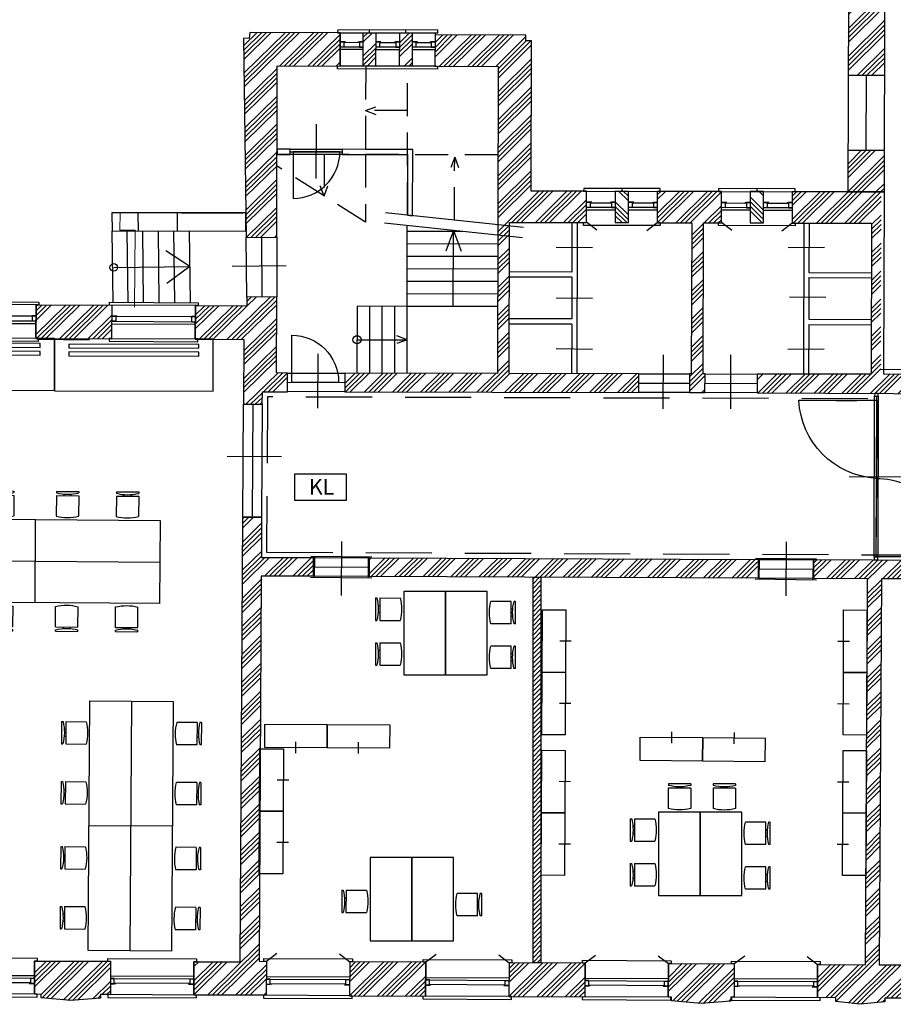
# Model space of a CAD drawing. Units: millimetres. Extents: x -285019 to 239529, y -34267 to 551543.
# Drawn here: x -229301 to -212517, y 394971 to 413885 of the extents above; entities that cross this region are included whole.
import ezdxf

# ---------------------------------------------------------------- set-up
doc = ezdxf.new("R2010")
doc.units = ezdxf.units.MM
doc.header["$LTSCALE"] = 100
for name, pattern in [('CENTER', [50.8, 31.75, -6.35, 6.35, -6.35]), ('DASHED', [19.05, 12.7, -6.35]), ('HIDDEN', [9.525, 6.35, -3.175])]:
    doc.linetypes.add(name, pattern=pattern)
for name, color, linetype in [('$BC-kaartlezer', 3, 'Continuous'), ('0---Xref Vloerroosters_kelder', 254, 'Continuous'), ('021---L04-BUITENW_BEST', 3, 'Continuous'), ('021---S63-BUITENW_BEST_ARC', 252, 'Continuous'), ('022---L03-BINNENW_BEST', 2, 'Continuous'), ('022---L04-BINNENW_NEW', 2, 'Continuous'), ('022---S64-BINNENW_NEW_ARC', 5, 'Continuous'), ('023---L03-VLOER_ROOSTER', 8, 'Continuous'), ('024---L02-TRAP', 2, 'Continuous'), ('031---L03-BUITENKOZIJN_BEST', 2, 'Continuous'), ('031b--L02-BUITENKOZIJN', 1, 'Continuous'), ('032---L01-BINNENDEUR_NEW', 1, 'Continuous'), ('032---L02-BINNENDEUR_NEW', 2, 'Continuous'), ('032---L02-BINNENKOZIJN_BEST', 1, 'Continuous'), ('041---L03-WANDTEGELWERK_BEST', 1, 'DASHED'), ('060---L01-VERWARMING', 5, 'Continuous'), ('103---L41-AFBREEK', 5, 'CENTER'), ('FOK_82_LOS MEUBILAIR', 1, 'Continuous')]:
    doc.layers.add(name, color=color, linetype=linetype)
doc.layers.add('107---L01-HULP', color=30, linetype='Continuous', plot=False)
doc.layers.get('060---L01-VERWARMING').off()
doc.styles.get("Standard").update_dxf_attribs({"font": 'arial.ttf'})
pattern_1 = [(44.66445, (-1507.97, 190851.26), (-267.8253, 270.98084), []), (44.66445, (-1418.17, 190850.73), (-267.8253, 270.98084), []), (44.66445, (-1328.37, 190850.2), (-267.8253, 270.98084), []), (44.66445, (-1238.57, 190849.7), (-267.8253, 270.98084), [])]
pattern_2 = [(44.72373, (-1296.64, 191105.1), (-268.1055, 270.7036), []), (44.72373, (-1206.83, 191104.7), (-268.1055, 270.7036), []), (44.72373, (-1117.03, 191104.25), (-268.1055, 270.7036), []), (44.72373, (-1027.23, 191103.8), (-268.1055, 270.7036), [])]
pattern_3 = [(44.3654, (-254706.6, 409909.42), (-266.4075, 272.375), []), (44.3654, (-254616.8, 409908.43), (-266.4075, 272.375), []), (44.3654, (-254527, 409907.43), (-266.4075, 272.375), []), (44.3654, (-254437.2, 409906.44), (-266.4075, 272.375), [])]

# ---------------------------------------------------------------- blocks, each defined once
blk = doc.blocks.new('metselwerk_640x1460-flat-6')
at = {"layer": '021---S63-BUITENW_BEST_ARC'}
h = blk.add_hatch(dxfattribs=at)
h.set_pattern_fill('ACET-2D-ANSI34', color=256, scale=20, style=0)
h.set_pattern_definition([(45, (228702.83, -202981.12), (-269.4077, 269.4077), []), (45, (228792.63, -202981.12), (-269.4077, 269.4077), []), (45, (228882.43, -202981.12), (-269.4077, 269.4077), []), (45, (228972.23, -202981.12), (-269.4077, 269.4077), [])])
h.paths.add_polyline_path([(-1, 640), (0, 0), (1462, 3), (1461, 643)])
at = {"layer": '021---L04-BUITENW_BEST'}
blk.add_lwpolyline([(-1, 640), (0, 0), (1462, 3), (1461, 643), (-1, 640)], dxfattribs=at)
blk = doc.blocks.new('*U1241')
at = {"layer": '031---L03-BUITENKOZIJN_BEST', "color": 1}
blk.add_line((-53, 695), (1649, 695), dxfattribs=at)
at = {"layer": '031---L03-BUITENKOZIJN_BEST'}
blk.add_line((1527, 220), (70, 220), dxfattribs=at)
for points in [[(98, 210), (-2, 210), (70, 210), (70, 310), (-2, 310)], [(1498, 210), (1598, 210), (1527, 210), (1527, 310), (1598, 310)]]:
    blk.add_lwpolyline(points, dxfattribs=at)
at = {"layer": '031b--L02-BUITENKOZIJN'}
for p, q in [((-2, 640), (-2, 0)), ((1598, 640), (1598, 0)), ((-2, 360), (1598, 360)), ((-2, 310), (1598, 310)), ((-53, -55), (1649, -55))]:
    blk.add_line(p, q, dxfattribs=at)
blk.add_lwpolyline([(-2, 640), (-53, 640), (-53, 695), (1649, 695), (1649, 640), (1598, 640)], dxfattribs=at)
blk.add_lwpolyline([(-53, -55), (1649, -55), (1649, 0), (-53, 0)], close=True, dxfattribs=at)
blk = doc.blocks.new('*U1246')
at = {"layer": '031---L03-BUITENKOZIJN_BEST', "color": 1}
blk.add_line((-53, 705), (1649, 705), dxfattribs=at)
at = {"layer": '031---L03-BUITENKOZIJN_BEST'}
blk.add_line((1527, 220), (70, 220), dxfattribs=at)
for points in [[(98, 210), (-2, 210), (70, 210), (70, 310), (-2, 310)], [(1498, 210), (1598, 210), (1527, 210), (1527, 310), (1598, 310)]]:
    blk.add_lwpolyline(points, dxfattribs=at)
at = {"layer": '031b--L02-BUITENKOZIJN'}
for p, q in [((-2, 650), (-2, 0)), ((1598, 650), (1598, 0)), ((-2, 360), (1598, 360)), ((-2, 310), (1598, 310)), ((-53, -55), (1649, -55))]:
    blk.add_line(p, q, dxfattribs=at)
blk.add_lwpolyline([(-2, 650), (-53, 650), (-53, 705), (1649, 705), (1649, 650), (1598, 650)], dxfattribs=at)
blk.add_lwpolyline([(-53, -55), (1649, -55), (1649, 0), (-53, 0)], close=True, dxfattribs=at)
blk = doc.blocks.new('*U1247')
at = {"layer": '031---L03-BUITENKOZIJN_BEST', "color": 1}
blk.add_line((-53, 700), (1649, 700), dxfattribs=at)
at = {"layer": '031---L03-BUITENKOZIJN_BEST'}
blk.add_line((1527, 220), (70, 220), dxfattribs=at)
for points in [[(98, 210), (-2, 210), (70, 210), (70, 310), (-2, 310)], [(1498, 210), (1598, 210), (1527, 210), (1527, 310), (1598, 310)]]:
    blk.add_lwpolyline(points, dxfattribs=at)
at = {"layer": '031b--L02-BUITENKOZIJN'}
for p, q in [((-2, 645), (-2, 0)), ((1598, 645), (1598, 0)), ((-2, 360), (1598, 360)), ((-2, 310), (1598, 310)), ((-53, -55), (1649, -55))]:
    blk.add_line(p, q, dxfattribs=at)
blk.add_lwpolyline([(-2, 645), (-53, 645), (-53, 700), (1649, 700), (1649, 645), (1598, 645)], dxfattribs=at)
blk.add_lwpolyline([(-53, -55), (1649, -55), (1649, 0), (-53, 0)], close=True, dxfattribs=at)
blk = doc.blocks.new('*U257')
at = {"layer": '021---S63-BUITENW_BEST_ARC'}
h = blk.add_hatch(dxfattribs=at)
h.set_pattern_fill('ANSI34', color=256, scale=20, angle=-0.0593, style=0)
h.set_pattern_definition([(44.94072, (254948.94, -202031), (-269.1288, 269.68627), []), (44.94072, (255038.75, -202031.1), (-269.1288, 269.68627), []), (44.94072, (255128.55, -202031.2), (-269.1288, 269.68627), []), (44.94072, (255218.35, -202031.3), (-269.1288, 269.68627), [])])
h.paths.add_polyline_path([(-700, 758), (760, 759), (760, 119), (570, 118), (570, 49), (0, 0), (-570, 52), (-570, 118), (-700, 118)])
at = {"layer": '021---L04-BUITENW_BEST'}
blk.add_lwpolyline([(-700, 758), (760, 759), (760, 119), (570, 118), (570, 49), (0, 0), (-570, 52), (-570, 118), (-700, 118), (-700, 758)], dxfattribs=at)
blk = doc.blocks.new('roosters_kelder')
at = {"layer": '023---L03-VLOER_ROOSTER', "linetype": 'Continuous', "lineweight": 0}
for p, q in [((55126, 20836), (57486, 20834)), ((55126, 20505), (55126, 20836)), ((55417, 20505), (55126, 20505)), ((55415, 19025), (55417, 20505))]:
    blk.add_line(p, q, dxfattribs=at)
blk = doc.blocks.new('gevelopening_1820')
at = {"layer": '021---S63-BUITENW_BEST_ARC'}
h = blk.add_hatch(dxfattribs=at)
h.set_pattern_fill('ANSI34', color=256, scale=20, angle=179.9167, style=0)
h.set_pattern_definition([(225, (3724.4, -1441.27), (269.408, -269.408), []), (225, (3634.6, -1441.27), (269.408, -269.408), []), (225, (3544.78, -1441.27), (269.408, -269.408), []), (225, (3454.98, -1441.27), (269.408, -269.408), [])])
h.paths.add_polyline_path([(680, -640), (440, -640), (440, 0), (680, 0)])
h = blk.add_hatch(dxfattribs=at)
h.set_pattern_fill('ANSI34', color=256, scale=20, angle=179.9167, style=0)
h.set_pattern_definition([(225, (3094.4, -1441.27), (269.41, -269.41), []), (225, (3004.6, -1441.27), (269.41, -269.41), []), (225, (2914.8, -1441.27), (269.41, -269.41), []), (225, (2824.98, -1441.27), (269.41, -269.41), [])])
h.paths.add_polyline_path([(1381, -640), (1141, -640), (1141, 0), (1381, 0)])
at = {"layer": '021---L04-BUITENW_BEST'}
for points in [[(680, -640), (440, -640), (440, 0), (680, 0)], [(1381, -640), (1141, -640), (1141, 0), (1381, 0)]]:
    blk.add_lwpolyline(points, close=True, dxfattribs=at)
at = {"layer": '031---L03-BUITENKOZIJN_BEST'}
for p, q in [((560, 0), (560, 55)), ((1261, 0), (1261, 55)), ((71, -185), (368, -185)), ((751, -185), (1069, -185)), ((1452, -185), (1749, -185)), ((440, -275), (0, -275)), ((440, -325), (0, -325)), ((1141, -275), (680, -275)), ((1141, -325), (680, -325)), ((1820, -275), (1381, -275)), ((1820, -325), (1381, -325))]:
    blk.add_line(p, q, dxfattribs=at)
blk.add_lwpolyline([(1871, 55), (-51, 55), (-51, 0), (1871, 0)], close=True, dxfattribs=at)
blk.add_lwpolyline([(1820, 0), (1820, -640), (1871, -640), (1871, -695), (-51, -695), (-51, -640), (0, -640), (0, 0), (0, -640)], dxfattribs=at)
at = {"layer": '031b--L02-BUITENKOZIJN'}
for points in [[(100, -175), (0, -175), (71, -175), (71, -275), (0, -275)], [(340, -175), (440, -175), (368, -175), (368, -275), (440, -275)], [(780, -175), (680, -175), (751, -175), (751, -275), (680, -275)], [(1041, -175), (1141, -175), (1069, -175), (1069, -275), (1141, -275)], [(1481, -175), (1381, -175), (1452, -175), (1452, -275), (1381, -275)], [(1720, -175), (1820, -175), (1749, -175), (1749, -275), (1820, -275)]]:
    blk.add_lwpolyline(points, dxfattribs=at)
blk = doc.blocks.new('*U245')
at = {"layer": '021---S63-BUITENW_BEST_ARC'}
h = blk.add_hatch(dxfattribs=at)
h.set_pattern_fill('ANSI34', color=256, scale=20, style=0)
h.set_pattern_definition([(45, (62.4, 1069.42), (-269.41, 269.41), []), (45, (152.2, 1069.42), (-269.41, 269.41), []), (45, (242, 1069.42), (-269.41, 269.41), []), (45, (331.8, 1069.42), (-269.41, 269.41), [])])
h.paths.add_polyline_path([(1069, 640), (1324, 640), (1324, 40), (1069, 40)])
at = {"layer": '021---L04-BUITENW_BEST'}
blk.add_lwpolyline([(1069, 640), (1324, 640), (1324, 40), (1069, 40)], close=True, dxfattribs=at)
at = {"layer": '031---L03-BUITENKOZIJN_BEST'}
for p, q in [((997, 420), (587, 420)), ((1805, 420), (1395, 420))]:
    blk.add_line(p, q, dxfattribs=at)
at = {"layer": '031---L03-BUITENKOZIJN_BEST', "color": 1}
blk.add_lwpolyline([(1196, 695), (1196, 640)], dxfattribs=at)
at = {"layer": '031---L03-BUITENKOZIJN_BEST'}
for points in [[(616, 430), (516, 430), (587, 430), (587, 330), (516, 330)], [(969, 430), (1069, 430), (997, 430), (997, 330), (1069, 330)], [(1424, 430), (1324, 430), (1395, 430), (1395, 330), (1324, 330)], [(1776, 430), (1876, 430), (1805, 430), (1805, 330), (1876, 330)]]:
    blk.add_lwpolyline(points, dxfattribs=at)
at = {"layer": '031b--L02-BUITENKOZIJN'}
for p, q in [((516, 330), (1069, 330)), ((516, 280), (1069, 280)), ((1324, 330), (1876, 330)), ((1324, 280), (1876, 280))]:
    blk.add_line(p, q, dxfattribs=at)
blk.add_lwpolyline([(461, 695), (1931, 695), (1931, 640), (461, 640)], close=True, dxfattribs=at)
blk.add_lwpolyline([(516, 640), (516, 40), (461, 40), (461, -15), (1931, -15), (1931, 40), (1876, 40), (1876, 640)], dxfattribs=at)
blk = doc.blocks.new('*U207')
for points in [[(0, -35), (1200, -35), (1200, 35), (0, 35)], [(5, -30), (1195, -30), (1195, 30), (5, 30)]]:
    blk.add_lwpolyline(points, close=True)
blk.add_circle((-20, 0), 10)
at = {"layer": '107---L01-HULP'}
for p, q in [((0, -35), (-200, -185)), ((1200, -35), (1400, -185))]:
    blk.add_line(p, q, dxfattribs=at)
blk = doc.blocks.new('*U221')
for points in [[(0, -35), (960, -35), (960, 35), (0, 35)], [(5, -30), (955, -30), (955, 30), (5, 30)]]:
    blk.add_lwpolyline(points, close=True)
blk.add_circle((-20, 0), 10)
at = {"layer": '107---L01-HULP'}
for p, q in [((0, -35), (-200, -185)), ((960, -35), (1160, -185))]:
    blk.add_line(p, q, dxfattribs=at)
blk = doc.blocks.new('*U222')
for p, q in [((-587, 200), (587, 200)), ((-517, 200), (-517, -200)), ((517, 200), (517, -200)), ((-587, -200), (587, -200))]:
    blk.add_line(p, q)
blk = doc.blocks.new('draairichting enkel')
for points in [[(0, 0), (0, -900)], [(0, 0), (900, 0)]]:
    blk.add_lwpolyline(points)
blk.add_arc((0, 0), 900, 270, 0)
blk = doc.blocks.new('draairichting wissel breed')
for points in [[(765, 2272), (-14, 2284)], [(-14, 2284), (9, -716)], [(1489, 2284), (-14, 2284)], [(22, -716), (-1491, -716)]]:
    blk.add_lwpolyline(points)
for centre, radius, start, end in [((-92, 2365), 1584, 273.6548, 357.0922), ((7, -714), 1498, 89.9265, 180.0768)]:
    blk.add_arc(centre, radius, start, end)
blk = doc.blocks.new('kaartlezer')
at = {"layer": '$BC-kaartlezer', "color": 3}
blk.add_lwpolyline([(0, 0), (1000, 0), (1000, 500), (0, 500)], close=True, dxfattribs=at)
at = {"layer": '$BC-kaartlezer', "color": 3, "insert": (279, 405), "char_height": 300, "width": 1000, "attachment_point": 1}
blk.add_mtext('{\\C2;KL}', dxfattribs=at)
blk = doc.blocks.new('*U1212')
at = {"layer": '022---S64-BINNENW_NEW_ARC'}
h = blk.add_hatch(dxfattribs=at)
h.set_pattern_fill('ANSI31', color=256, scale=20, style=0)
h.set_pattern_definition([(45, (6346.807, 116.5), (-44.9013, 44.9013), [])])
h.paths.add_polyline_path([(0, 150), (0, 0), (7409, 0), (7409, 150)])
at = {"layer": '022---L04-BINNENW_NEW'}
blk.add_lwpolyline([(0, 150), (0, 0), (7409, 0), (7409, 150)], close=True, dxfattribs=at)
blk = doc.blocks.new('standaard tafel')
for points in [[(-1525, -1000), (1525, -1000), (1525, 0), (-1525, 0)], [(1250, -100), (-1250, -100), (-1250, -175), (1250, -175)], [(1250, -250), (-1250, -250), (-1250, -325), (1250, -325)]]:
    blk.add_lwpolyline(points, close=True)
blk = doc.blocks.new('KAST VITRA 2400X450')
for points in [[(0, 2400), (450, 2400), (450, 1200), (0, 1200), (0, 2400)], [(-107, 1800), (114, 1800)], [(0, 1200), (450, 1200), (450, 0), (0, 0), (0, 1200)], [(-107, 600), (114, 600)]]:
    blk.add_lwpolyline(points)
blk = doc.blocks.new('Bureaustoel 02a')
at = {"linetype": 'Continuous'}
for p, q in [((-215, 71), (-215, 462)), ((215, 71), (215, 462)), ((215, 71), (-215, 71)), ((-215, -11), (-215, 17)), ((-65, 43), (-65, 71)), ((65, 71), (65, 42)), ((215, -11), (215, 17)), ((215, -11), (-215, -11))]:
    blk.add_line(p, q, dxfattribs=at)
for centre in [(0, -379), (0, -825)]:
    blk.add_arc(centre, 869, 75.6686, 104.3314, dxfattribs=at)
blk = doc.blocks.new('JOYN 1600X4800MM')
for points in [[(89395, 44201), (90995, 44201), (90995, 39401), (89395, 39401), (89395, 44201)], [(90195, 44201), (90195, 39401)], [(90995, 41801), (89395, 41801)]]:
    blk.add_lwpolyline(points)
at = {"xscale": -1, "rotation": 270}
for p in [(88863, 43583), (88863, 42431), (88863, 41183), (88863, 40031)]:
    blk.add_blockref('Bureaustoel 02a', p, dxfattribs=at)
at = {"rotation": 90}
for p in [(91527, 43583), (91527, 42431), (91527, 41183), (91527, 40031)]:
    blk.add_blockref('Bureaustoel 02a', p, dxfattribs=at)

msp = doc.modelspace()

# ---------------------------------------------------------------- hatches: boundary and pattern name
at = {"layer": '021---S63-BUITENW_BEST_ARC'}
h = msp.add_hatch(dxfattribs=at)
h.set_pattern_fill('ANSI34', color=256, scale=20, angle=-0.14209, style=0)
h.set_pattern_definition([(44.8579, (-213663.4, 409671.5), (-268.7388, 270.075), []), (44.8579, (-213573.6, 409671.27), (-268.7388, 270.075), []), (44.8579, (-213483.8, 409671.04), (-268.7388, 270.075), []), (44.8579, (-213394, 409670.82), (-268.7388, 270.075), [])])
h.paths.add_polyline_path([(-212618.1, 439171.8), (-213317.6, 439173.5), (-213318.4, 438838), (-212618.9, 438836.2)])
h.paths.add_polyline_path([(-212621.3, 437861.5), (-213320.9, 437863.3), (-213321.7, 437511.7), (-212622.2, 437510)])
h.paths.add_polyline_path([(-212624.7, 436487.4), (-213324.3, 436489.1), (-213325.2, 436099.6), (-213411.1, 436099.8), (-213600, 435237.5), (-213415.4, 434374.1), (-213329.5, 434373.9), (-213330.5, 433958.5), (-212631, 433956.7)])
h.paths.add_polyline_path([(-200075.8, 439140.7), (-200775.3, 439142.4), (-200776.2, 438806.9), (-200076.6, 438805.1)])
h.paths.add_polyline_path([(-200079, 437830.4), (-200778.6, 437832.2), (-200779.4, 437480.6), (-200079.9, 437478.9)])
h.paths.add_polyline_path([(-212634.6, 432518.7), (-213334.1, 432520.4), (-213338, 430938.5), (-212638.5, 430936.8)])
h.paths.add_polyline_path([(-212642, 429498.7), (-213341.6, 429500.4), (-213345.2, 428046.3), (-212645.7, 428044.6)])
h.paths.add_polyline_path([(-200099.8, 429467.6), (-200799.3, 429469.3), (-200802.9, 428015.2), (-200103.4, 428013.5)])
h.paths.add_polyline_path([(-212664.2, 420566.6), (-213363.7, 420568.3), (-213367.8, 418938.5), (-212668.2, 418936.7)])
h.paths.add_polyline_path([(-200144.7, 411347.7), (-200844.2, 411349.4), (-200848.5, 409639.7), (-200148.9, 409638)])
h.paths.add_polyline_path([(-212671.8, 417498.7), (-213371.4, 417500.4), (-213375.3, 415918.5), (-212675.7, 415916.8)])
h.paths.add_polyline_path([(-212679.3, 414478.7), (-213378.8, 414480.4), (-213383, 412818.6), (-212683.4, 412816.9)])
h.paths.add_polyline_path([(-200093.1, 432155.5), (-200214.4, 432131.2), (-200312.2, 432225.3), (-200375.3, 432234.9), (-200563.5, 432122.7), (-200721.5, 432289.4), (-200792.7, 432137.9), (-200795.7, 430907.4), (-200096.2, 430905.7)])
h.paths.add_polyline_path([(-200219, 434189.9), (-200088.2, 434140.3), (-200087.7, 434341.1), (-200001.8, 434340.9), (-199812.9, 435203.3), (-199997.5, 436066.6), (-200083.4, 436066.8), (-200082.4, 436456.3), (-200782, 436458), (-200787.8, 434131.1), (-200596.8, 434045.7)])
h.paths.add_polyline_path([(-200256.1, 419231.7), (-200125.3, 419182.1), (-200121.9, 420535.5), (-200821.5, 420537.2), (-200824.8, 419172.8), (-200633.9, 419087.4)])
h.paths.add_polyline_path([(-212657.4, 423316.3), (-212778.7, 423291.9), (-212876.5, 423386.1), (-212939.6, 423395.7), (-213127.8, 423283.4), (-213285.8, 423450.2), (-213357, 423298.7), (-213360.2, 422006.4), (-212660.6, 422004.7)])
h.paths.add_polyline_path([(-213352, 425291.8), (-213161.1, 425206.4), (-212783.3, 425350.7), (-212652.5, 425301.1), (-212651.9, 425522.1), (-212420.2, 425521.5), (-212419.1, 425985.9), (-212650.8, 425986.4), (-212649.2, 426606.5), (-213348.8, 426608.3)])
h = msp.add_hatch(dxfattribs=at)
h.set_pattern_fill('ANSI34', color=256, scale=20, angle=-0.27627, style=0)
h.set_pattern_definition(pattern_3)
h.paths.add_polyline_path([(-223141.3, 413635.8), (-224882.2, 413639.6), (-224891.1, 413527), (-225000, 413527.4), (-224953.1, 409699.4), (-224360, 409707.3), (-224353.5, 412998.4), (-223142.6, 412995.8)])
h = msp.add_hatch(dxfattribs=at)
h.set_pattern_fill('ANSI34', color=256, scale=20, angle=-0.27627, style=0)
h.set_pattern_definition(pattern_2)
h.paths.add_polyline_path([(-218411, 410589.4), (-219475.8, 410591.7), (-219466.3, 413478.2), (-219576.3, 413478.4), (-219576, 413588.4), (-221317.9, 413592.1), (-221322.6, 412992), (-220110.8, 412988.9), (-220123.3, 407088.9), (-223053.4, 407095.1), (-223055.5, 406735.1), (-217405.3, 406723.7), (-217403.2, 407083.7), (-219898.6, 407089), (-219892.5, 409989), (-218412.2, 409989.4)])
h = msp.add_hatch(dxfattribs=at)
h.set_pattern_fill('ANSI34', color=256, scale=20, angle=-0.14209, style=0)
h.set_pattern_definition([(44.858, (-213388.5, 410580.53), (-268.74, 270.07), []), (44.86, (-213298.7, 410580.3), (-268.74, 270.07), []), (44.86, (-213208.9, 410580.1), (-268.74, 270.07), []), (44.86, (-213119.1, 410579.86), (-268.74, 270.07), [])])
h.paths.add_polyline_path([(-212689, 410578.8), (-212687, 411378.8), (-213386.5, 411380.5), (-213388.5, 410580.5)])
h = msp.add_hatch(dxfattribs=at)
h.set_pattern_fill('ANSI34', color=256, scale=20, angle=-0.27627, style=0)
h.set_pattern_definition(pattern_2)
h.paths.add_polyline_path([(-215818, 410584), (-217051, 410586.6), (-217052.2, 409983), (-216387.9, 409981.6), (-216398.1, 407081.6), (-216433.2, 407081.7), (-216435.3, 406721.7), (-216135.3, 406721.1), (-216133.2, 407081.1), (-216173.1, 407081.2), (-216162.9, 409981.1), (-215819.3, 409980.4)])
h = msp.add_hatch(dxfattribs=at)
h.set_pattern_fill('ANSI34', color=256, scale=20, angle=-0.27627, style=0)
h.set_pattern_definition(pattern_2)
h.paths.add_polyline_path([(-212750.1, 410577.3), (-213386.9, 410578.9), (-214458, 410581.1), (-214459.3, 409977.5), (-212933.1, 409974.3), (-212943.3, 407074.3), (-215133.2, 407078.9), (-215135.3, 406719), (-211201.9, 406697.1), (-211201, 407057.1), (-212758.9, 407073.9)])
h.paths.add_polyline_path([(-200176.6, 407222.1), (-200817.6, 407224.1), (-200818.5, 406944.8), (-202442.2, 406962.4), (-202443.1, 406602.4), (-198654, 406575.6), (-198650.9, 407215.5)])
h = msp.add_hatch(dxfattribs=at)
h.set_pattern_fill('ANSI34', color=256, scale=20, angle=-0.27627, style=0)
h.set_pattern_definition(pattern_3)
h.paths.add_polyline_path([(-224939, 408553.7), (-224937.1, 408381.1), (-225925.6, 408385.8), (-225928.7, 407745.5), (-224992.9, 407740.9), (-225000.2, 406499.8), (-224640.2, 406497.7), (-224638.8, 406738.1), (-224155.4, 406738), (-224153.3, 407098), (-224366, 407098.5), (-224362.6, 408561.4)])
h = msp.add_hatch(dxfattribs=at)
h.set_pattern_fill('ANSI34', color=256, scale=20, angle=-0.33555, style=0)
h.set_pattern_definition(pattern_1)
h.paths.add_polyline_path([(-225953, 395788.8), (-225062.5, 395787.9), (-225013, 404328.3), (-224653, 404326.2), (-224657.5, 403556.7), (-223657.5, 403552.4), (-223659.6, 403192.5), (-224659.6, 403196.7), (-224702.8, 395797.1), (-224560.6, 395796.3), (-224563.7, 395145.4), (-225956.1, 395148.8)])
at = {"layer": '021---S63-BUITENW_BEST_ARC', "extrusion": (-3.7451e-06, -0.000639471, 1)}
h = msp.add_hatch(dxfattribs=at)
h.set_pattern_fill('ANSI34', color=256, scale=20, angle=-0.33555, style=0)
h.set_pattern_definition([(44.6644, (-213256.7, 441923.93), (-267.8253, 270.981), []), (44.6644, (-213166.9, 441923.4), (-267.8253, 270.981), []), (44.6644, (-213077.1, 441922.88), (-267.8253, 270.981), []), (44.6644, (-212987.3, 441922.35), (-267.8253, 270.981), [])])
h.paths.add_polyline_path([(-215129.6, 403158), (-215127.5, 403518), (-222577.4, 403546.5), (-222579.5, 403189.8)])
at = {"layer": '021---S63-BUITENW_BEST_ARC'}
h = msp.add_hatch(dxfattribs=at)
h.set_pattern_fill('ANSI34', color=256, scale=20, angle=-0.33555, style=0)
h.set_pattern_definition(pattern_1)
h.paths.add_polyline_path([(-213971.7, 395739), (-213053.1, 395728.9), (-213009.6, 403147.2), (-214049.6, 403153.3), (-214047.5, 403513.4), (-211797.5, 403502), (-211799.1, 403142), (-212744.6, 403146.1), (-212788.1, 395728.2), (-212321.6, 395729.2), (-212324.8, 395089.6), (-212679.1, 395091.5), (-212679.3, 395019), (-213150.4, 394971.2), (-213622.2, 395024.4), (-213622, 395096.9), (-213974.8, 395099)])
h = msp.add_hatch(dxfattribs=at)
h.set_pattern_fill('ANSI34', color=256, scale=20, angle=-0.27625, style=0)
h.set_pattern_definition([(44.724, (-222963.1, 395136.9), (-268.11, 270.7), []), (44.724, (-222873.3, 395136.47), (-268.11, 270.7), []), (44.724, (-222783.5, 395136.03), (-268.11, 270.7), []), (44.724, (-222693.7, 395135.6), (-268.11, 270.7), [])])
h.paths.add_polyline_path([(-222960.6, 395787.2), (-222963.8, 395137.2), (-221502.6, 395129), (-221498.8, 395779)])
h = msp.add_hatch(dxfattribs=at)
h.set_pattern_fill('ANSI34', color=256, scale=20, angle=-0.37797, style=0)
h.set_pattern_definition([(44.622, (-219902.45, 395119.3), (-267.625, 271.18), []), (44.622, (-219812.65, 395118.7), (-267.62, 271.18), []), (44.622, (-219722.85, 395118.1), (-267.62, 271.18), []), (44.622, (-219633.05, 395117.52), (-267.62, 271.18), [])])
h.paths.add_polyline_path([(-219898.8, 395769.6), (-219902.6, 395119.6), (-218440.1, 395116.1), (-218437, 395761.1)])
h = msp.add_hatch(dxfattribs=at)
h.set_pattern_fill('ANSI34', color=256, scale=20, angle=-0.36469, style=0)
h.set_pattern_definition([(44.63531, (37600.86, 191602.37), (-267.68746, 271.117), []), (44.63531, (37690.66, 191601.8), (-267.68746, 271.117), []), (44.63531, (37780.47, 191601.23), (-267.68746, 271.117), []), (44.63531, (37870.27, 191600.65), (-267.68746, 271.117), [])])
h.paths.add_polyline_path([(-216837, 395753.4), (-215571.7, 395746.7), (-215574.9, 395106.7), (-215636.9, 395107), (-215637.3, 395032.4), (-216207.6, 394986.2), (-216777.3, 395041.1), (-216776.9, 395107.3), (-216840.1, 395108.4)])

# ---------------------------------------------------------------- linework, layer by layer
at = {"layer": '021---L04-BUITENW_BEST'}
for p, q in [((-212689, 410578.8), (-212657.4, 423316.3)), ((-213357, 423298.7), (-213388.5, 410580.5)), ((-213383, 412818.6), (-212683.4, 412816.9)), ((-213386.5, 411380.5), (-212687, 411378.8))]:
    msp.add_line(p, q, dxfattribs=at)
for points in [[(-223141.3, 413635.8), (-224882.2, 413639.6), (-224891.1, 413527), (-225000, 413527.4), (-224953.1, 409699.4), (-224360, 409707.3), (-224353.5, 412998.4), (-223142.6, 412995.8), (-223141.3, 413635.8)], [(-218411, 410589.4), (-219475.8, 410591.7), (-219466.3, 413478.2), (-219576.3, 413478.4), (-219576, 413588.4), (-221317.9, 413592.1), (-221322.6, 412992), (-220110.8, 412988.9), (-220123.3, 407088.9), (-223053.4, 407095.1), (-223055.5, 406735.1), (-217405.3, 406723.7), (-217403.2, 407083.7), (-219898.6, 407089), (-219892.5, 409989), (-218412.2, 409989.4), (-218411, 410589.4)], [(-215818, 410584), (-217051, 410586.6), (-217052.2, 409983), (-216387.9, 409981.6), (-216398.1, 407081.6), (-216433.2, 407081.7), (-216435.3, 406721.7), (-216135.3, 406721.1), (-216133.2, 407081.1), (-216173.1, 407081.2), (-216162.9, 409981.1), (-215819.3, 409980.4), (-215818, 410584)], [(-212689, 410578.8), (-214458, 410581.1), (-214459.3, 409977.5), (-212933.1, 409974.3), (-212943.3, 407074.3), (-215133.2, 407078.9), (-215135.3, 406719), (-211201.9, 406697.1), (-211201, 407057.1), (-212697.8, 407075.4), (-212689, 410578.8)], [(-213388.5, 410580.5), (-212689, 410578.8)], [(-224958.9, 410178.1), (-227528.5, 410175.1), (-227527.1, 409825.1), (-224954.7, 409827.9), (-224958.9, 410178.1)], [(-227028.5, 410175.7), (-227027.1, 409825.7)], [(-226278.5, 410176.6), (-226277.1, 409826.6)], [(-224939, 408553.7), (-224937.1, 408381.1), (-225925.6, 408385.8), (-225928.7, 407745.5), (-224992.9, 407740.9), (-225000.2, 406499.8), (-224640.2, 406497.7), (-224638.8, 406738.1), (-224155.4, 406738), (-224153.3, 407098), (-224366, 407098.5), (-224362.6, 408561.4), (-224939, 408553.7)], [(-225953, 395788.8), (-225062.5, 395787.9), (-225013, 404328.3), (-224653, 404326.2), (-224657.5, 403556.7), (-223657.5, 403552.4), (-223659.6, 403192.5), (-224659.6, 403196.7), (-224702.8, 395797.1), (-224560.6, 395796.3), (-224563.7, 395145.4), (-225956.1, 395148.8), (-225953, 395788.8)], [(-213971.7, 395739), (-213053.1, 395728.9), (-213009.6, 403147.2), (-214049.6, 403153.3), (-214047.5, 403513.4), (-211797.5, 403502), (-211799.1, 403142), (-212744.6, 403146.1), (-212788.1, 395728.2), (-212321.6, 395729.2), (-212324.8, 395089.6), (-212679.1, 395091.5), (-212679.3, 395019), (-213150.4, 394971.2), (-213622.2, 395024.4), (-213622, 395096.9), (-213974.8, 395099), (-213971.7, 395739)], [(-222960.6, 395787.2), (-222963.8, 395137.2), (-221502.6, 395129), (-221498.8, 395779), (-222960.6, 395787.2)], [(-219898.8, 395769.6), (-219902.6, 395119.6), (-218440.1, 395116.1), (-218437, 395761.1), (-219898.8, 395769.6)], [(-216837, 395753.4), (-215571.7, 395746.7), (-215574.9, 395106.7), (-215636.9, 395107), (-215637.3, 395032.4), (-216207.6, 394986.2), (-216777.3, 395041.1), (-216776.9, 395107.3), (-216840.1, 395108.4), (-216837, 395753.4)]]:
    msp.add_lwpolyline(points, dxfattribs=at)
msp.add_lwpolyline([(-222587.4, 403546.8), (-215107.5, 403518), (-215109.6, 403157.9), (-222589.5, 403190)], close=True, dxfattribs=at)
at = {"layer": '022---L03-BINNENW_BEST', "color": 1}
for p, q in [((-218993.2, 409518.4), (-218293.3, 409510.6)), ((-213835.9, 409508.4), (-214535.9, 409504.3)), ((-213814.3, 408546.5), (-214514.2, 408554.3)), ((-218995.3, 408541.6), (-218295.3, 408533.8)), ((-218997.4, 407566.6), (-218297.4, 407558.8)), ((-213842.1, 407556.6), (-214542.1, 407552.5))]:
    msp.add_line(p, q, dxfattribs=at)
at = {"layer": '022---L03-BINNENW_BEST'}
for p, q in [((-218694.2, 409038.3), (-219895.3, 409039)), ((-218694.5, 408938.3), (-219895.3, 408939)), ((-214137.8, 408929.9), (-212936.9, 408924.3)), ((-214137.4, 409029.9), (-212936.4, 409024.3)), ((-218695.6, 408038.3), (-219895.9, 408039)), ((-218695.6, 408138.3), (-219895.8, 408139)), ((-214141.3, 408029.9), (-212941.1, 408024.3)), ((-214140.9, 408129.9), (-212940.6, 408124.3))]:
    msp.add_line(p, q, dxfattribs=at)
for points in [[(-224356.7, 411397.9), (-224356.9, 411297.9), (-224107.2, 411297.3), (-224106.7, 411397.3), (-224356.7, 411397.9)], [(-218692.2, 409990), (-218694.2, 409038.3)], [(-218592.2, 409989.8), (-218598.4, 407086.3)], [(-214234.4, 409981.9), (-214243.6, 407078.4)], [(-214134.4, 409981.6), (-214137.4, 409029.9)], [(-218694.5, 408938.3), (-218696.2, 408138.3)], [(-214137.8, 408929.9), (-214140.3, 408129.9)], [(-218696.4, 408038.3), (-218698.4, 407086.5)], [(-214140.6, 408029.9), (-214143.6, 407078.1)]]:
    msp.add_lwpolyline(points, dxfattribs=at)
msp.add_lwpolyline([(-221753.7, 410118.2), (-221751, 411392.4), (-222657, 411394.3), (-223106.7, 411395.2), (-223107.3, 411295.2), (-222657.3, 411294.3), (-221851.2, 411292.6), (-221853.7, 410128.9)], close=True, dxfattribs=at)
at = {"layer": '024---L02-TRAP', "color": 8, "linetype": 'HIDDEN'}
for p, q in [((-222655.5, 412141.1), (-222458.9, 412214.6)), ((-221849.4, 412142.4), (-222655.5, 412141.1)), ((-222655.5, 412141.1), (-222459.2, 412066.7)), ((-223451.5, 411296), (-223452.9, 410498)), ((-220943.8, 411243.4), (-221018.1, 411047.2)), ((-220946.4, 410032.4), (-220943.8, 411243.4)), ((-220943.8, 411243.4), (-220870.3, 411046.9)), ((-223452.9, 410498), (-223526.4, 410694.5)), ((-223452.9, 410498), (-223378.5, 410694.2))]:
    msp.add_line(p, q, dxfattribs=at)
at = {"layer": '024---L02-TRAP'}
for p, q in [((-227527.9, 409825.1), (-227511, 408454.3)), ((-227243.7, 409826.2), (-227226.8, 408455.5)), ((-226943.7, 409826.5), (-226926.8, 408455.7)), ((-226643.8, 409826.8), (-226626.9, 408456)), ((-226343.8, 409827), (-226326.9, 408456.2)), ((-226043.8, 409827.3), (-226026.9, 408456.5)), ((-220967.5, 409833.5), (-221116.2, 409441)), ((-220970.6, 408376.3), (-220967.5, 409833.5)), ((-220967.5, 409833.5), (-220820.4, 409440.4)), ((-226035.3, 409141.9), (-226492.2, 409447.2)), ((-227493.6, 409126.3), (-226035.4, 409141.9)), ((-226035.3, 409141.9), (-226477, 408815.1)), ((-222820.7, 408379.2), (-222823.3, 407094.7)), ((-221857.4, 408378.2), (-222820.7, 408379.2)), ((-222580.7, 408378.7), (-222583.3, 407094.2)), ((-222340.7, 408378.3), (-222343.3, 407093.7)), ((-222100.7, 408377.8), (-222103.3, 407093.2)), ((-221858.8, 407735.7), (-222055, 407810.1)), ((-222821.9, 407737.4), (-221858.8, 407735.7)), ((-221858.8, 407735.7), (-222055.3, 407662.2))]:
    msp.add_line(p, q, dxfattribs=at)
for points in [[(-221322.6, 412992), (-223142.6, 412995.8)], [(-221860.1, 407093.2), (-221854.1, 409927.8)], [(-220802.4, 409816), (-221854.4, 409818.2)], [(-220117.9, 409574.5), (-221854.9, 409578.2)], [(-220118.4, 409334.5), (-221855.4, 409338.2)], [(-220118.9, 409094.5), (-221855.9, 409098.2)], [(-220119.4, 408854.5), (-221856.4, 408858.2)], [(-220119.9, 408614.5), (-221856.9, 408618.2)], [(-220120.4, 408374.5), (-221857.4, 408378.2)]]:
    msp.add_lwpolyline(points, dxfattribs=at)
at = {"layer": '024---L02-TRAP', "color": 8, "linetype": 'HIDDEN'}
for points in [[(-222653.7, 412987.9), (-222657.3, 411294.3)], [(-221853.7, 410128.9), (-221847.7, 412993.1)], [(-222657.3, 411294.3), (-222660, 409994.1), (-224357.7, 411073.1)], [(-220114.4, 411288.9), (-224357.2, 411297.9)]]:
    msp.add_lwpolyline(points, dxfattribs=at)
at = {"layer": '024---L02-TRAP'}
for centre, radius in [((-227493.6, 409126.3), 72.9), ((-222821.9, 407737.4), 78.2)]:
    msp.add_circle(centre, radius, dxfattribs=at)
at = {"layer": '031---L03-BUITENKOZIJN_BEST'}
msp.add_line((-213036.8, 411379.7), (-213033.2, 412817.8), dxfattribs=at)
at = {"layer": '032---L01-BINNENDEUR_NEW'}
msp.add_line((-213365.1, 405108.7), (-212325.1, 405104.9), dxfattribs=at)
msp.add_lwpolyline([(-212840.2, 406656.2), (-212850, 403557.4)], dxfattribs=at)
at = {"layer": '032---L02-BINNENDEUR_NEW', "extrusion": (-3.7451e-06, -0.000639471, 1)}
msp.add_lwpolyline([(-212875.2, 406656.2), (-212805.2, 406655.9), (-212815.1, 403557.2), (-212884.8, 403557.6)], close=True, dxfattribs=at)
at = {"layer": '032---L02-BINNENDEUR_NEW'}
for points in [[(-212875.2, 406656.3), (-212805.2, 406655.9), (-212804.9, 406706), (-212874.9, 406706.4)], [(-212885.1, 403507.6), (-212815.3, 403507.2), (-212815, 403557.3), (-212884.8, 403557.7)]]:
    msp.add_lwpolyline(points, close=True, dxfattribs=at)
at = {"layer": '032---L02-BINNENKOZIJN_BEST'}
for p, q in [((-223604.8, 411875.6), (-223608.9, 410835.7)), ((-224180.8, 409158.3), (-225220.7, 409143.6)), ((-223571.3, 406423.7), (-223567.2, 407463.7)), ((-216936.3, 406410), (-216932.2, 407450)), ((-215641.3, 406407.2), (-215637.2, 407447.2)), ((-225313.1, 405500.3), (-224273.1, 405496.4)), ((-223121.6, 403862.9), (-223125.7, 402822.9)), ((-214576.5, 403854.8), (-214580.6, 402814.8))]:
    msp.add_line(p, q, dxfattribs=at)
at = {"layer": '032---L02-BINNENKOZIJN_BEST', "color": 2}
for p, q in [((-224656.5, 409703.3), (-224650.8, 408557.6)), ((-217404.3, 406903.8), (-216434.3, 406901.7)), ((-216134.3, 406901.1), (-215134.3, 406899)), ((-224820.2, 406498.8), (-224832.9, 404327.2)), ((-223658.6, 403372.4), (-222588.4, 403368.4)), ((-215108.5, 403337.9), (-214048.6, 403331.7))]:
    msp.add_line(p, q, dxfattribs=at)
at = {"layer": '032---L02-BINNENKOZIJN_BEST'}
msp.add_lwpolyline([(-224106.7, 411397.3), (-223106.7, 411395.2), (-223107.3, 411295.2), (-224107.2, 411297.3)], close=True, dxfattribs=at)
at = {"layer": '032---L02-BINNENKOZIJN_BEST', "color": 2}
for points in [[(-224106.9, 411347.3), (-223107, 411345.2)], [(-224154.3, 406920), (-223054.5, 406913.6)]]:
    msp.add_lwpolyline(points, dxfattribs=at)
at = {"layer": '032---L02-BINNENKOZIJN_BEST', "extrusion": (0.000639434, 7.83992e-06, 1)}
msp.add_lwpolyline([(-224939, 408553.7), (-224953, 409699.4), (-224360, 409707.3), (-224362.6, 408561.4)], close=True, dxfattribs=at)
at = {"layer": '032---L02-BINNENKOZIJN_BEST', "extrusion": (-3.7451e-06, -0.000639471, 1)}
for points in [[(-224153.3, 407098), (-223053.4, 407095.1), (-223055.5, 406735.1), (-224155.4, 406742.1)], [(-217403.2, 407083.7), (-216433.2, 407081.6), (-216435.3, 406721.6), (-217405.3, 406723.7)], [(-216133.2, 407081), (-215133.2, 407078.9), (-215135.3, 406718.9), (-216135.3, 406721)], [(-225000.2, 406499.7), (-224640.2, 406497.6), (-224653, 404326.1), (-225013, 404328.2)], [(-223657.4, 403552.9), (-222587.4, 403546.7), (-222589.5, 403189.9), (-223659.5, 403192.9)], [(-215107.5, 403517.8), (-214047.5, 403513.3), (-214049.6, 403153.3), (-215109.6, 403157.8)]]:
    msp.add_lwpolyline(points, close=True, dxfattribs=at)
at = {"layer": '041---L03-WANDTEGELWERK_BEST'}
msp.add_lwpolyline([(-212757.8, 407173.9), (-211100.7, 407156), (-211102.1, 406596.8), (-224539.4, 406637.8), (-224556.9, 403656.3), (-163367.6, 403393.9), (-163276.9, 431993.7), (-163843.8, 431996.4)], dxfattribs=at)
at = {"layer": '103---L41-AFBREEK'}
for p, q in [((-219621.7, 409891.5), (-222271, 410173.2)), ((-219642.8, 409692.7), (-222292.2, 409974.3))]:
    msp.add_line(p, q, dxfattribs=at)
at = {"layer": 'FOK_82_LOS MEUBILAIR'}
msp.add_lwpolyline([(-228961.6, 407747.1), (-227961.6, 407737.8)], dxfattribs=at)
for points in [[(-221920.7, 402899.5), (-221921.7, 401299.5), (-221121.7, 401298.9), (-221120.7, 402898.9)], [(-220321.7, 401298.4), (-220320.7, 402898.4), (-221120.7, 402898.9), (-221121.7, 401298.9)], [(-217026, 398660), (-217027.1, 397060), (-216227.1, 397059.5), (-216226, 398659.5)], [(-215427.1, 397059), (-215426, 398659), (-216226, 398659.5), (-216227.1, 397059.5)], [(-222567, 397793.5), (-222568, 396193.5), (-221768, 396193), (-221767, 397793)], [(-220968, 396192.5), (-220967, 397792.5), (-221767, 397793), (-221768, 396193)]]:
    msp.add_lwpolyline(points, close=True, dxfattribs=at)

# ---------------------------------------------------------------- block references
at = {"layer": '$BC-kaartlezer', "color": 3}
msp.add_blockref('kaartlezer', (-224024.2, 404656.8), dxfattribs=at)
at = {"rotation": 359.8204035102064}
for p in [(-230157.6, 407768.2), (-227107.6, 407751.5)]:
    msp.add_blockref('standaard tafel', p, dxfattribs=at)
at = {"layer": '0---Xref Vloerroosters_kelder', "rotation": 359.7237254114121}
msp.add_blockref('roosters_kelder', (-282599.6, 389602.7), dxfattribs=at)
at = {"layer": '021---L04-BUITENW_BEST'}
for name, p, rotation in [('metselwerk_640x1460-flat-6', (-228990.5, 407759.9), 359.6644479067032), ('*U257', (-228317.7, 395041.6), 359.7237254114121)]:
    msp.add_blockref(name, p, dxfattribs=dict(at, rotation=rotation))
at = {"layer": '022---L04-BINNENW_NEW', "xscale": -1, "rotation": 90.00317744369056}
msp.add_blockref('*U1212', (-219287.1, 403175.6), dxfattribs=at)
at = {"layer": '031---L03-BUITENKOZIJN_BEST', "rotation": 359.87818500183}
msp.add_blockref('gevelopening_1820', (-223141.3, 413635.8), dxfattribs=at)
at = {"layer": '031---L03-BUITENKOZIJN_BEST', "color": 1}
for name, p, xscale, rotation in [('*U245', (-216536.3, 409945.5), -0.999999999999998, 359.8797109972287), ('*U245', (-213943.3, 409940.6), -0.999999999999998, 359.8797109972287), ('*U1241', (-230585.6, 408415.3), -1.000000000000002, 179.7234781793673), ('*U1241', (-227523.8, 408401.9), -1.000000000000002, 179.7234781793673)]:
    msp.add_blockref(name, p, dxfattribs=dict(at, xscale=xscale, rotation=rotation))
for name, p, rotation in [('*U1241', (-230617.2, 395171), 359.7234781793666), ('*U1241', (-227555.3, 395156.4), 359.7234781793666), ('*U1246', (-224562, 395145), 359.7234781793666), ('*U1246', (-221500.8, 395129), 359.6644689178993), ('*U1247', (-218438.4, 395116.1), 359.7234781793666), ('*U1241', (-215573, 395106.7), 359.7234781793666)]:
    msp.add_blockref(name, p, dxfattribs=dict(at, rotation=rotation))
at = {"layer": '032---L02-BINNENDEUR_NEW'}
msp.add_blockref('draairichting enkel', (-224048.6, 411352.7), dxfattribs=at)
at = {"layer": '032---L02-BINNENDEUR_NEW', "xscale": -1, "rotation": 180}
msp.add_blockref('draairichting enkel', (-224074.1, 406923.9), dxfattribs=at)
at = {"layer": '032---L02-BINNENDEUR_NEW', "xscale": -0.9999999999999998}
msp.add_blockref('draairichting wissel breed', (-212840.9, 404289.7), dxfattribs=at)
at = {"layer": '032---L02-BINNENKOZIJN_BEST', "rotation": 359.3654412929133}
for p in [(-223123.5, 403370.4), (-214578.5, 403334.8)]:
    msp.add_blockref('*U222', p, dxfattribs=at)
at = {"layer": '060---L01-VERWARMING'}
for name, p, rotation in [('*U221', (-217253.1, 409802.4), 179.7237506113688), ('*U221', (-214660.2, 409797.6), 179.7237506113688), ('*U207', (-224359.5, 395980.2), 359.6742028833176), ('*U207', (-221297.8, 395962.9), 359.6742028833176), ('*U207', (-218236, 395944.9), 359.6742028833176), ('*U207', (-215370.7, 395930.5), 359.6742028833176)]:
    msp.add_blockref(name, p, dxfattribs=dict(at, rotation=rotation))
at = {"layer": 'FOK_82_LOS MEUBILAIR'}
for name, p, rotation in [('JOYN 1600X4800MM', (-187837.6, 312999.9), 89.59999999884455), ('KAST VITRA 2400X450', (-218808.7, 402548.3), 179.7325203294838), ('KAST VITRA 2400X450', (-213481.9, 400146.4), 359.7325203294903), ('JOYN 1600X4800MM', (-317652.5, 357225.7), 359.5999999988608), ('KAST VITRA 2400X450', (-222194.4, 399892.9), 89.7325203294809), ('KAST VITRA 2400X450', (-217377.8, 400104.6), 269.4650406592164), ('KAST VITRA 2400X450', (-224236, 399878.5), 179.7325203294838), ('KAST VITRA 2400X450', (-218819.9, 399848.4), 179.7325203294824), ('KAST VITRA 2400X450', (-213493.1, 397446.4), 359.7325203294905)]:
    msp.add_blockref(name, p, dxfattribs=dict(at, rotation=rotation))
at = {"layer": 'FOK_82_LOS MEUBILAIR', "xscale": -1}
for p, rotation in [((-222455.1, 402561.5), 269.9628139062372), ((-219786.8, 402496.8), 89.9628139062372), ((-222455.7, 401701.1), 269.9628139062372), ((-219787.3, 401636.4), 89.9628139062372), ((-216624.1, 399194.2), 179.9256278051451), ((-215763.7, 399193.1), 179.9256278051451), ((-217560.4, 398322), 269.9628139062372), ((-214892.1, 398257.4), 89.9628139062372), ((-217561, 397461.6), 269.9628139062372), ((-214892.7, 397397), 89.9628139062372), ((-223103.1, 396950.1), 269.9628139062372), ((-220434.8, 396885.4), 89.9628139062372)]:
    msp.add_blockref('Bureaustoel 02a', p, dxfattribs=dict(at, rotation=rotation))

doc.saveas('drawing.dxf')
